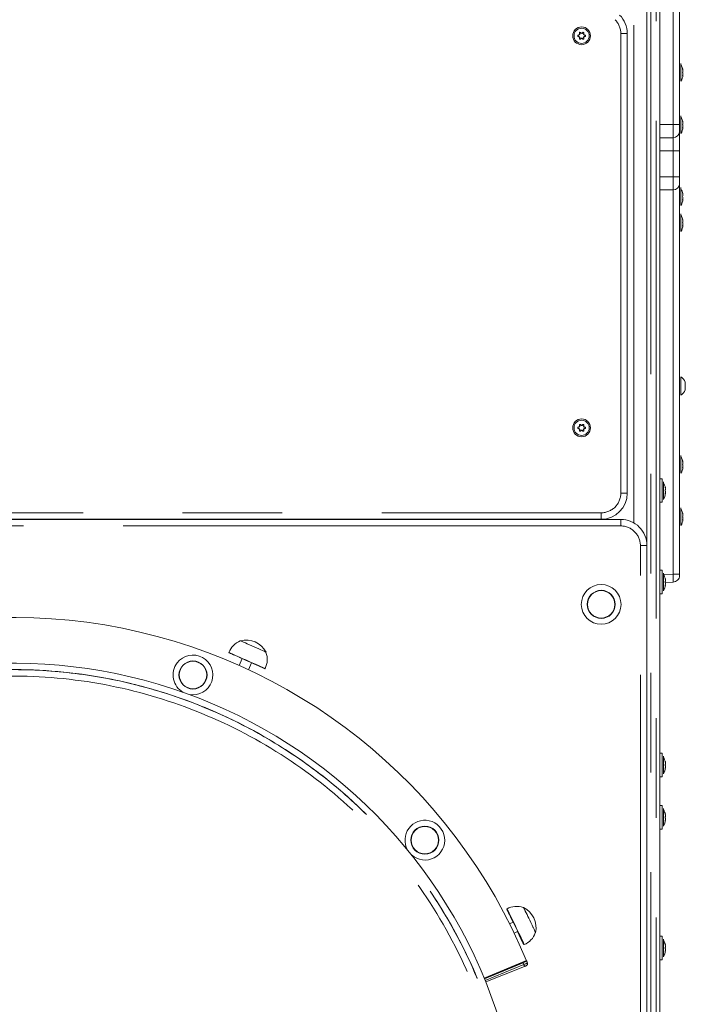
# Model space of a CAD drawing. Units: millimetres. Extents: x 1137 to 11345, y 298 to 17543.
# Drawn here: x 6708 to 7218, y 15516 to 16269 of the extents above; entities that cross this region are included whole.
import ezdxf

# ---------------------------------------------------------------- set-up
doc = ezdxf.new("R2010")
doc.units = ezdxf.units.MM
doc.header["$LTSCALE"] = 60
doc.linetypes.add('PHANTOM', pattern=[12.7, 6.35, -1.27, 1.27, -1.27, 1.27, -1.27])

msp = doc.modelspace()

# ---------------------------------------------------------------- linework, layer by layer
at = {"color": 7, "linetype": 'Continuous', "lineweight": 18}
for p, q in [((7188.56, 15867.08), (7188.56, 16489.16)), ((7198.56, 16379.16), (7198.56, 16189.16)), ((7213.56, 16379.16), (7213.56, 16189.16)), ((7137.51, 16259.6), (7138.2, 16259.02)), ((7138.93, 16259.02), (7139.62, 16259.6)), ((7135.92, 16257.46), (7136.77, 16257.77)), ((7136.77, 16256.54), (7135.92, 16256.85)), ((7136.77, 16257.77), (7136.65, 16257.89)), ((7136.77, 16256.54), (7136.65, 16256.42)), ((7137.13, 16258.41), (7136.97, 16258.45)), ((7137.13, 16255.91), (7136.97, 16255.86)), ((7137.13, 16258.41), (7136.98, 16259.3)), ((7136.98, 16255.02), (7137.13, 16255.91)), ((7138.2, 16255.3), (7137.51, 16254.72)), ((7138.2, 16259.02), (7138.24, 16259.19)), ((7138.2, 16255.3), (7138.24, 16255.13)), ((7138.93, 16259.02), (7138.89, 16259.19)), ((7138.93, 16255.3), (7138.89, 16255.13)), ((7139.62, 16254.72), (7138.93, 16255.3)), ((7140.15, 16259.3), (7139.99, 16258.41)), ((7139.99, 16258.41), (7140.16, 16258.45)), ((7139.99, 16255.91), (7140.16, 16255.86)), ((7139.99, 16255.91), (7140.15, 16255.02)), ((7140.36, 16257.77), (7140.48, 16257.89)), ((7140.36, 16257.77), (7141.21, 16257.46)), ((7141.21, 16256.85), (7140.36, 16256.54)), ((7140.36, 16256.54), (7140.48, 16256.42)), ((7173.56, 16258.87), (7173.56, 15907.16)), ((7214.56, 16235.96), (7214.56, 16235.96)), ((7214.56, 16222.36), (7214.56, 16222.36)), ((7214.56, 16195.96), (7214.56, 16195.96)), ((7198.56, 16182.02), (7198.56, 15288.35)), ((7208.56, 16179.16), (7198.56, 16179.16)), ((7214.56, 16182.36), (7214.56, 16182.36)), ((7213.56, 16169.16), (7213.56, 16149.16)), ((7208.56, 16139.16), (7198.56, 16139.16)), ((7213.56, 16144.16), (7213.56, 15845.16)), ((7214.56, 16140.96), (7214.56, 16140.96)), ((7214.56, 16127.36), (7214.56, 16127.36)), ((7214.56, 16120.96), (7214.56, 16120.96)), ((7214.56, 16107.36), (7214.56, 16107.36)), ((7214.56, 15996.16), (7214.56, 15996.16)), ((7214.56, 15982.16), (7214.56, 15982.16)), ((7137.13, 15958.41), (7136.97, 15958.45)), ((7137.13, 15958.41), (7136.98, 15959.29)), ((7137.51, 15959.6), (7138.2, 15959.02)), ((7138.2, 15959.02), (7138.24, 15959.19)), ((7138.93, 15959.02), (7138.89, 15959.19)), ((7138.93, 15959.02), (7139.62, 15959.6)), ((7140.15, 15959.29), (7139.99, 15958.41)), ((7139.99, 15958.41), (7140.16, 15958.45)), ((7135.92, 15957.46), (7136.77, 15957.77)), ((7136.77, 15956.54), (7135.92, 15956.85)), ((7136.77, 15957.77), (7136.65, 15957.89)), ((7136.77, 15956.54), (7136.65, 15956.42)), ((7137.13, 15955.91), (7136.97, 15955.86)), ((7136.98, 15955.02), (7137.13, 15955.91)), ((7138.2, 15955.3), (7137.51, 15954.72)), ((7138.2, 15955.3), (7138.24, 15955.13)), ((7138.93, 15955.3), (7138.89, 15955.13)), ((7139.62, 15954.72), (7138.93, 15955.3)), ((7139.99, 15955.91), (7140.16, 15955.86)), ((7139.99, 15955.91), (7140.15, 15955.02)), ((7140.36, 15957.77), (7140.48, 15957.89)), ((7140.36, 15957.77), (7141.21, 15957.46)), ((7141.21, 15956.85), (7140.36, 15956.54)), ((7140.36, 15956.54), (7140.48, 15956.42)), ((7214.56, 15935.96), (7214.56, 15935.96)), ((7214.56, 15922.36), (7214.56, 15922.36)), ((7200.16, 15918.16), (7198.56, 15918.16)), ((7201.16, 15915.96), (7201.16, 15915.96)), ((7198.56, 15900.16), (7200.16, 15900.16)), ((7201.16, 15902.36), (7201.16, 15902.36)), ((7214.56, 15895.96), (7214.56, 15895.96)), ((7153.56, 15887.16), (6223.56, 15887.16)), ((6238.56, 15887.08), (7168.56, 15887.08)), ((6728.56, 15887.16), (6728.56, 15887.08)), ((6783.56, 15887.08), (6783.56, 15887.16)), ((6863.56, 15887.16), (6863.56, 15887.08)), ((6918.56, 15887.08), (6918.56, 15887.16)), ((6998.56, 15887.16), (6998.56, 15887.08)), ((7058.56, 15887.08), (7058.56, 15887.16)), ((7088.56, 15887.08), (7088.56, 15887.16)), ((7214.56, 15882.36), (7214.56, 15882.36)), ((7188.56, 15867.08), (7188.56, 15387.08)), ((7200.16, 15848.16), (7198.56, 15848.16)), ((7201.16, 15845.96), (7201.16, 15845.96)), ((7208.56, 15839.16), (7202.59, 15838.72)), ((7198.56, 15830.16), (7200.16, 15830.16)), ((7201.16, 15832.36), (7201.16, 15832.36)), ((6877.39, 15794.29), (6877.3, 15794.07)), ((6868.54, 15785.31), (6868.47, 15785.12)), ((6896.93, 15785.32), (6897.03, 15785.54)), ((6878.67, 15780.58), (6876.35, 15775.37)), ((6883.63, 15772.05), (6885.98, 15777.32)), ((6896.18, 15772.78), (6896.28, 15772.96)), ((7200.16, 15708.16), (7198.56, 15708.16)), ((7201.16, 15705.96), (7201.16, 15705.96)), ((7198.56, 15690.16), (7200.16, 15690.16)), ((7201.16, 15692.36), (7201.16, 15692.36)), ((7200.16, 15668.16), (7198.56, 15668.16)), ((7201.16, 15665.96), (7201.16, 15665.96)), ((7198.56, 15650.16), (7200.16, 15650.16)), ((7201.16, 15652.36), (7201.16, 15652.36)), ((7081.5, 15589.08), (7081.5, 15589.06)), ((7094.05, 15590.19), (7093.84, 15590.08)), ((7086.17, 15578.93), (7083.45, 15577.63)), ((7089.43, 15572.14), (7085.99, 15579.31)), ((7085.99, 15579.31), (7086.17, 15578.93)), ((7086.97, 15570.45), (7089.59, 15571.7)), ((7089.74, 15571.32), (7089.43, 15572.14)), ((7089.59, 15571.7), (7089.74, 15571.32)), ((7103.11, 15570.69), (7103.33, 15570.79)), ((7200.16, 15568.16), (7198.56, 15568.16)), ((7094.57, 15561.73), (7094.59, 15561.71)), ((7201.16, 15565.96), (7201.16, 15565.96)), ((7201.16, 15552.36), (7201.16, 15552.36)), ((7096.54, 15548.93), (7064.19, 15535.58)), ((7064.19, 15535.58), (7093.77, 15547.78)), ((7065.17, 15533.18), (7094.91, 15545.01)), ((7096.35, 15549.39), (7096.34, 15549.42)), ((7096.54, 15548.93), (7096.35, 15549.39)), ((7097.07, 15547.63), (7096.54, 15548.93)), ((7198.56, 15550.16), (7200.16, 15550.16))]:
    msp.add_line(p, q, dxfattribs=at)
at = {"color": 7, "linetype": 'PHANTOM', "lineweight": 18}
for p, q in [((7178.56, 15884.4), (7178.56, 16485.02)), ((7191.56, 16379.16), (7191.56, 15049.16)), ((7195.56, 15049.16), (7195.56, 16379.16)), ((7208.56, 16189.16), (7208.56, 16379.16)), ((7137.51, 16259.6), (7137.6, 16259.71)), ((7139.62, 16259.6), (7139.53, 16259.71)), ((7135.92, 16257.46), (7135.87, 16257.6)), ((7135.92, 16256.85), (7135.87, 16256.72)), ((7136.98, 16259.3), (7136.84, 16259.27)), ((7136.98, 16255.02), (7136.84, 16255.05)), ((7137.51, 16254.72), (7137.6, 16254.61)), ((7139.62, 16254.72), (7139.53, 16254.61)), ((7140.15, 16259.3), (7140.29, 16259.27)), ((7140.15, 16255.02), (7140.29, 16255.05)), ((7141.21, 16257.46), (7141.26, 16257.6)), ((7141.21, 16256.85), (7141.26, 16256.72)), ((7168.56, 15907.16), (7168.56, 16258.87)), ((7168.56, 16258.87), (7173.56, 16258.87)), ((7215.99, 16231.71), (7215.99, 16231.71)), ((7215.99, 16226.61), (7215.99, 16226.61)), ((7208.56, 16189.16), (7198.56, 16189.16)), ((7208.56, 16189.16), (7213.56, 16189.16)), ((7215.99, 16191.71), (7215.99, 16191.71)), ((7215.99, 16186.61), (7215.99, 16186.61)), ((7208.56, 16169.16), (7198.56, 16169.16)), ((7213.56, 16169.16), (7208.56, 16169.16)), ((7208.56, 16149.16), (7208.56, 16169.16)), ((7208.56, 16149.16), (7198.56, 16149.16)), ((7213.56, 16149.16), (7208.56, 16149.16)), ((7208.56, 15845.16), (7208.56, 16139.16)), ((7215.99, 16136.71), (7215.99, 16136.71)), ((7215.99, 16131.61), (7215.99, 16131.61)), ((7215.99, 16116.71), (7215.99, 16116.71)), ((7215.99, 16111.61), (7215.99, 16111.61)), ((7136.98, 15959.29), (7136.84, 15959.27)), ((7137.51, 15959.6), (7137.6, 15959.71)), ((7139.62, 15959.6), (7139.53, 15959.71)), ((7140.15, 15959.29), (7140.29, 15959.27)), ((7135.92, 15957.46), (7135.87, 15957.6)), ((7135.92, 15956.85), (7135.87, 15956.72)), ((7136.98, 15955.02), (7136.84, 15955.05)), ((7137.51, 15954.72), (7137.6, 15954.61)), ((7139.62, 15954.72), (7139.53, 15954.61)), ((7140.15, 15955.02), (7140.29, 15955.05)), ((7141.21, 15957.46), (7141.26, 15957.6)), ((7141.21, 15956.85), (7141.26, 15956.72)), ((7215.99, 15931.71), (7215.99, 15931.71)), ((7215.99, 15926.61), (7215.99, 15926.61)), ((7168.56, 15907.16), (7173.56, 15907.16)), ((7202.59, 15911.71), (7202.59, 15911.71)), ((7202.59, 15906.61), (7202.59, 15906.61)), ((6223.56, 15892.16), (7153.56, 15892.16)), ((7215.99, 15891.71), (7215.99, 15891.71)), ((6718.56, 15887.08), (6718.56, 15887.16)), ((6793.56, 15887.16), (6793.56, 15887.08)), ((6853.56, 15887.08), (6853.56, 15887.16)), ((6928.56, 15887.16), (6928.56, 15887.08)), ((6988.56, 15887.08), (6988.56, 15887.16)), ((7068.56, 15887.16), (7068.56, 15887.08)), ((7078.56, 15887.08), (7078.56, 15887.16)), ((7098.56, 15887.08), (7098.56, 15887.16)), ((7215.99, 15886.61), (7215.99, 15886.61)), ((7168.56, 15882.08), (6238.56, 15882.08)), ((7183.56, 15387.08), (7183.56, 15867.08)), ((7183.56, 15867.08), (7188.56, 15867.08)), ((7208.56, 15845.16), (7201.16, 15844.96)), ((7202.59, 15841.71), (7202.59, 15841.71)), ((7208.56, 15845.16), (7213.56, 15845.16)), ((7202.59, 15836.61), (7202.59, 15836.61)), ((7202.59, 15701.71), (7202.59, 15701.71)), ((7202.59, 15696.61), (7202.59, 15696.61)), ((7202.59, 15661.71), (7202.59, 15661.71)), ((7202.59, 15656.61), (7202.59, 15656.61)), ((7202.59, 15561.71), (7202.59, 15561.71)), ((7202.59, 15556.61), (7202.59, 15556.61)), ((7063.99, 15536.05), (7096.34, 15549.42)), ((7096.35, 15549.39), (7063.99, 15536.05)), ((7094.3, 15546.49), (7064.72, 15534.28)), ((7093.77, 15547.78), (7094.3, 15546.49))]:
    msp.add_line(p, q, dxfattribs=at)
at = {"color": 7, "linetype": 'Continuous', "lineweight": 18, "flags": 128}
for points in [[(7214.56, 16235.96), (7214.56, 16235.91), (7214.56, 16235.55), (7214.56, 16234.84), (7214.56, 16233.82), (7214.56, 16232.56), (7214.56, 16231.11), (7214.56, 16229.55), (7214.56, 16227.98), (7214.56, 16226.46), (7214.56, 16225.1), (7214.56, 16223.95), (7214.56, 16223.08), (7214.56, 16222.54), (7214.56, 16222.36), (7214.56, 16222.36)], [(7215.99, 16231.71), (7215.96, 16231.78), (7215.94, 16231.81), (7215.92, 16231.79), (7215.92, 16231.73), (7215.93, 16231.62), (7215.95, 16231.48), (7215.98, 16231.33), (7215.99, 16231.27)], [(7216.16, 16230.45), (7216.16, 16230.39), (7216.16, 16230.32), (7216.16, 16230.25), (7216.16, 16230.18), (7216.16, 16230.11), (7216.16, 16230.04), (7216.16, 16229.97), (7216.16, 16229.89)], [(7215.99, 16227.05), (7215.96, 16226.89), (7215.93, 16226.74), (7215.92, 16226.62), (7215.92, 16226.54), (7215.93, 16226.5), (7215.95, 16226.52), (7215.98, 16226.58), (7215.99, 16226.61)], [(7216.16, 16228.42), (7216.16, 16228.35), (7216.16, 16228.27), (7216.16, 16228.2), (7216.16, 16228.13), (7216.16, 16228.06), (7216.16, 16227.99), (7216.16, 16227.93), (7216.16, 16227.86)], [(7214.56, 16195.96), (7214.56, 16195.91), (7214.56, 16195.55), (7214.56, 16194.84), (7214.56, 16193.82), (7214.56, 16192.56), (7214.56, 16191.11), (7214.56, 16189.55), (7214.56, 16187.98), (7214.56, 16186.46), (7214.56, 16185.1), (7214.56, 16183.95), (7214.56, 16183.08), (7214.56, 16182.54), (7214.56, 16182.36), (7214.56, 16182.36)], [(7215.99, 16191.71), (7215.96, 16191.78), (7215.94, 16191.81), (7215.92, 16191.79), (7215.92, 16191.73), (7215.93, 16191.62), (7215.95, 16191.48), (7215.98, 16191.33), (7215.99, 16191.27)], [(7198.56, 16189.16), (7198.56, 16187.21), (7198.56, 16185.33), (7198.56, 16183.6), (7198.56, 16182.09), (7198.56, 16182.02)], [(7213.56, 16189.16), (7213.56, 16188.18), (7213.56, 16187.24), (7213.56, 16186.38), (7213.56, 16185.62), (7213.56, 16185), (7213.56, 16184.54), (7213.56, 16184.25), (7213.56, 16184.16)], [(7215.99, 16187.05), (7215.96, 16186.89), (7215.93, 16186.74), (7215.92, 16186.62), (7215.92, 16186.54), (7215.93, 16186.5), (7215.95, 16186.52), (7215.98, 16186.58), (7215.99, 16186.61)], [(7213.56, 16184.16), (7213.56, 16183.97), (7213.56, 16183.42), (7213.56, 16182.52), (7213.56, 16181.29), (7213.56, 16179.76), (7213.56, 16177.97), (7213.56, 16175.97), (7213.56, 16173.79), (7213.56, 16171.5), (7213.56, 16169.16)], [(7213.56, 16149.16), (7213.56, 16148.18), (7213.56, 16147.24), (7213.56, 16146.38), (7213.56, 16145.62), (7213.56, 16145), (7213.56, 16144.54), (7213.56, 16144.25), (7213.56, 16144.16)], [(7214.56, 16140.96), (7214.56, 16140.91), (7214.56, 16140.55), (7214.56, 16139.84), (7214.56, 16138.82), (7214.56, 16137.56), (7214.56, 16136.11), (7214.56, 16134.55), (7214.56, 16132.98), (7214.56, 16131.46), (7214.56, 16130.1), (7214.56, 16128.95), (7214.56, 16128.08), (7214.56, 16127.54), (7214.56, 16127.36), (7214.56, 16127.36)], [(7215.99, 16136.71), (7215.96, 16136.78), (7215.94, 16136.81), (7215.92, 16136.79), (7215.92, 16136.73), (7215.93, 16136.62), (7215.95, 16136.48), (7215.98, 16136.33), (7215.99, 16136.27)], [(7215.99, 16132.05), (7215.96, 16131.89), (7215.93, 16131.74), (7215.92, 16131.62), (7215.92, 16131.54), (7215.93, 16131.5), (7215.95, 16131.52), (7215.98, 16131.58), (7215.99, 16131.61)], [(7214.56, 16120.96), (7214.56, 16120.91), (7214.56, 16120.55), (7214.56, 16119.84), (7214.56, 16118.82), (7214.56, 16117.56), (7214.56, 16116.11), (7214.56, 16114.55), (7214.56, 16112.98), (7214.56, 16111.46), (7214.56, 16110.1), (7214.56, 16108.95), (7214.56, 16108.08), (7214.56, 16107.54), (7214.56, 16107.36), (7214.56, 16107.36)], [(7215.99, 16116.71), (7215.96, 16116.78), (7215.94, 16116.81), (7215.92, 16116.79), (7215.92, 16116.73), (7215.93, 16116.62), (7215.95, 16116.48), (7215.98, 16116.33), (7215.99, 16116.27)], [(7215.99, 16112.05), (7215.96, 16111.89), (7215.93, 16111.74), (7215.92, 16111.62), (7215.92, 16111.54), (7215.93, 16111.5), (7215.95, 16111.52), (7215.98, 16111.58), (7215.99, 16111.61)], [(7216.16, 16116.21), (7216.16, 16116.21), (7216.16, 16116.21), (7216.16, 16116.2), (7216.16, 16116.19)], [(7216.16, 16115.45), (7216.16, 16115.39), (7216.16, 16115.32), (7216.16, 16115.25), (7216.16, 16115.18), (7216.16, 16115.11), (7216.16, 16115.04), (7216.16, 16114.97), (7216.16, 16114.89)], [(7216.16, 16113.42), (7216.16, 16113.35), (7216.16, 16113.27), (7216.16, 16113.2), (7216.16, 16113.13), (7216.16, 16113.06), (7216.16, 16112.99), (7216.16, 16112.93), (7216.16, 16112.87)], [(7216.16, 16112.13), (7216.16, 16112.12), (7216.16, 16112.11), (7216.16, 16112.11), (7216.16, 16112.1)], [(7214.56, 15996.16), (7214.56, 15995.98), (7214.56, 15995.46), (7214.56, 15994.63), (7214.56, 15993.52), (7214.56, 15992.2), (7214.56, 15990.72), (7214.56, 15989.16), (7214.56, 15987.6), (7214.56, 15986.12), (7214.56, 15984.79), (7214.56, 15983.69), (7214.56, 15982.85), (7214.56, 15982.33), (7214.56, 15982.16)], [(7217.96, 15992.16), (7217.96, 15992.11), (7217.96, 15991.76), (7217.96, 15991.09), (7217.96, 15990.18), (7217.96, 15989.16), (7217.96, 15988.13), (7217.96, 15987.23), (7217.96, 15986.56), (7217.96, 15986.2), (7217.96, 15986.16)], [(7214.56, 15935.96), (7214.56, 15935.91), (7214.56, 15935.55), (7214.56, 15934.84), (7214.56, 15933.82), (7214.56, 15932.56), (7214.56, 15931.11), (7214.56, 15929.55), (7214.56, 15927.98), (7214.56, 15926.46), (7214.56, 15925.1), (7214.56, 15923.95), (7214.56, 15923.08), (7214.56, 15922.54), (7214.56, 15922.36), (7214.56, 15922.36)], [(7215.99, 15931.71), (7215.96, 15931.78), (7215.94, 15931.81), (7215.92, 15931.79), (7215.92, 15931.73), (7215.93, 15931.62), (7215.95, 15931.48), (7215.98, 15931.33), (7215.99, 15931.27)], [(7215.99, 15927.05), (7215.96, 15926.89), (7215.93, 15926.74), (7215.92, 15926.62), (7215.92, 15926.54), (7215.93, 15926.5), (7215.95, 15926.52), (7215.98, 15926.58), (7215.99, 15926.61)], [(7200.16, 15900.16), (7200.16, 15900.18), (7200.16, 15900.47), (7200.16, 15901.13), (7200.16, 15902.11), (7200.16, 15903.38), (7200.16, 15904.89), (7200.16, 15906.57), (7200.16, 15908.36), (7200.16, 15910.18), (7200.16, 15911.96), (7200.16, 15913.62), (7200.16, 15915.1), (7200.16, 15916.34), (7200.16, 15917.29), (7200.16, 15917.9), (7200.16, 15918.15), (7200.16, 15918.16)], [(7201.16, 15915.96), (7201.16, 15915.91), (7201.16, 15915.55), (7201.16, 15914.84), (7201.16, 15913.82), (7201.16, 15912.56), (7201.16, 15911.11), (7201.16, 15909.55), (7201.16, 15907.98), (7201.16, 15906.46), (7201.16, 15905.1), (7201.16, 15903.95), (7201.16, 15903.08), (7201.16, 15902.54), (7201.16, 15902.36), (7201.16, 15902.36)], [(7202.59, 15911.71), (7202.56, 15911.78), (7202.54, 15911.81), (7202.52, 15911.79), (7202.52, 15911.73), (7202.53, 15911.62), (7202.55, 15911.48), (7202.58, 15911.33), (7202.59, 15911.27)], [(7202.59, 15907.05), (7202.56, 15906.89), (7202.53, 15906.74), (7202.52, 15906.62), (7202.52, 15906.54), (7202.53, 15906.5), (7202.55, 15906.52), (7202.58, 15906.58), (7202.59, 15906.61)], [(7202.76, 15910.45), (7202.76, 15910.39), (7202.76, 15910.32), (7202.76, 15910.25), (7202.76, 15910.18), (7202.76, 15910.11), (7202.76, 15910.04), (7202.76, 15909.97), (7202.76, 15909.89)], [(7202.76, 15908.42), (7202.76, 15908.35), (7202.76, 15908.27), (7202.76, 15908.2), (7202.76, 15908.13), (7202.76, 15908.06), (7202.76, 15907.99), (7202.76, 15907.93), (7202.76, 15907.87)], [(7214.56, 15895.96), (7214.56, 15895.91), (7214.56, 15895.55), (7214.56, 15894.84), (7214.56, 15893.82), (7214.56, 15892.56), (7214.56, 15891.11), (7214.56, 15889.55), (7214.56, 15887.98), (7214.56, 15886.46), (7214.56, 15885.1), (7214.56, 15883.95), (7214.56, 15883.08), (7214.56, 15882.54), (7214.56, 15882.36), (7214.56, 15882.36)], [(7215.99, 15891.71), (7215.96, 15891.78), (7215.94, 15891.81), (7215.92, 15891.79), (7215.92, 15891.73), (7215.93, 15891.62), (7215.95, 15891.48), (7215.98, 15891.33), (7215.99, 15891.27)], [(7216.16, 15891.21), (7216.16, 15891.21), (7216.16, 15891.21), (7216.16, 15891.2), (7216.16, 15891.19)], [(7216.16, 15890.45), (7216.16, 15890.39), (7216.16, 15890.32), (7216.16, 15890.25), (7216.16, 15890.18), (7216.16, 15890.11), (7216.16, 15890.04), (7216.16, 15889.97), (7216.16, 15889.89)], [(7215.99, 15887.05), (7215.96, 15886.89), (7215.93, 15886.74), (7215.92, 15886.62), (7215.92, 15886.54), (7215.93, 15886.5), (7215.95, 15886.52), (7215.98, 15886.58), (7215.99, 15886.61)], [(7216.16, 15888.42), (7216.16, 15888.35), (7216.16, 15888.27), (7216.16, 15888.2), (7216.16, 15888.13), (7216.16, 15888.06), (7216.16, 15887.99), (7216.16, 15887.93), (7216.16, 15887.86)], [(7216.16, 15887.13), (7216.16, 15887.12), (7216.16, 15887.11), (7216.16, 15887.11), (7216.16, 15887.1)], [(7200.16, 15830.16), (7200.16, 15830.18), (7200.16, 15830.47), (7200.16, 15831.13), (7200.16, 15832.11), (7200.16, 15833.38), (7200.16, 15834.89), (7200.16, 15836.57), (7200.16, 15838.36), (7200.16, 15840.18), (7200.16, 15841.96), (7200.16, 15843.62), (7200.16, 15845.1), (7200.16, 15846.34), (7200.16, 15847.29), (7200.16, 15847.9), (7200.16, 15848.15), (7200.16, 15848.16)], [(7201.16, 15845.96), (7201.16, 15845.91), (7201.16, 15845.55), (7201.16, 15844.84), (7201.16, 15843.82), (7201.16, 15842.56), (7201.16, 15841.11), (7201.16, 15839.55), (7201.16, 15837.98), (7201.16, 15836.46), (7201.16, 15835.1), (7201.16, 15833.95), (7201.16, 15833.08), (7201.16, 15832.54), (7201.16, 15832.36), (7201.16, 15832.36)], [(7202.59, 15841.71), (7202.56, 15841.78), (7202.54, 15841.81), (7202.52, 15841.79), (7202.52, 15841.73), (7202.53, 15841.62), (7202.55, 15841.48), (7202.58, 15841.33), (7202.59, 15841.27)], [(7213.56, 15845.16), (7213.56, 15844.96), (7213.56, 15844.78), (7213.56, 15844.6), (7213.56, 15844.45), (7213.56, 15844.33), (7213.56, 15844.23), (7213.56, 15844.18), (7213.56, 15844.16)], [(7202.59, 15837.05), (7202.56, 15836.89), (7202.53, 15836.74), (7202.52, 15836.62), (7202.52, 15836.54), (7202.53, 15836.5), (7202.55, 15836.52), (7202.58, 15836.58), (7202.59, 15836.61)], [(6882.66, 15791.94), (6881.14, 15792.62), (6879.82, 15793.2), (6878.76, 15793.68), (6877.98, 15794.02), (6877.52, 15794.23), (6877.39, 15794.29)], [(6896.18, 15772.78), (6896.1, 15772.82), (6895.71, 15772.99), (6895, 15773.31), (6893.99, 15773.75), (6892.72, 15774.32), (6891.19, 15775), (6889.46, 15775.77), (6887.57, 15776.62), (6885.55, 15777.52), (6883.45, 15778.45), (6881.33, 15779.39), (6879.23, 15780.33), (6877.21, 15781.23), (6875.3, 15782.08), (6873.56, 15782.85), (6872.02, 15783.54), (6870.73, 15784.11), (6869.71, 15784.57), (6868.98, 15784.89), (6868.57, 15785.08), (6868.47, 15785.12)], [(6896.28, 15772.96), (6896.2, 15772.99), (6895.8, 15773.17), (6895.09, 15773.48), (6894.09, 15773.93), (6892.81, 15774.5), (6891.28, 15775.18), (6889.55, 15775.95), (6887.65, 15776.8), (6885.63, 15777.7), (6883.54, 15778.63), (6881.41, 15779.58), (6879.31, 15780.51), (6877.28, 15781.42), (6875.38, 15782.26), (6873.63, 15783.04), (6872.1, 15783.73), (6870.8, 15784.3), (6869.78, 15784.76), (6869.05, 15785.08), (6868.64, 15785.27), (6868.54, 15785.31)], [(6897.03, 15785.54), (6897.03, 15785.54), (6896.82, 15785.63), (6896.29, 15785.87), (6895.45, 15786.24), (6894.33, 15786.74), (6892.97, 15787.35), (6891.41, 15788.04), (6889.71, 15788.8), (6887.92, 15789.6), (6886.11, 15790.4), (6884.33, 15791.19), (6882.66, 15791.94)], [(7200.16, 15690.16), (7200.16, 15690.18), (7200.16, 15690.47), (7200.16, 15691.13), (7200.16, 15692.11), (7200.16, 15693.38), (7200.16, 15694.89), (7200.16, 15696.57), (7200.16, 15698.36), (7200.16, 15700.18), (7200.16, 15701.96), (7200.16, 15703.62), (7200.16, 15705.1), (7200.16, 15706.34), (7200.16, 15707.29), (7200.16, 15707.9), (7200.16, 15708.15), (7200.16, 15708.16)], [(7201.16, 15705.96), (7201.16, 15705.91), (7201.16, 15705.55), (7201.16, 15704.84), (7201.16, 15703.82), (7201.16, 15702.56), (7201.16, 15701.11), (7201.16, 15699.55), (7201.16, 15697.98), (7201.16, 15696.46), (7201.16, 15695.1), (7201.16, 15693.95), (7201.16, 15693.08), (7201.16, 15692.54), (7201.16, 15692.36), (7201.16, 15692.36)], [(7202.59, 15701.71), (7202.56, 15701.78), (7202.54, 15701.81), (7202.52, 15701.79), (7202.52, 15701.73), (7202.53, 15701.62), (7202.55, 15701.48), (7202.58, 15701.33), (7202.59, 15701.27)], [(7202.59, 15697.05), (7202.56, 15696.89), (7202.53, 15696.74), (7202.52, 15696.62), (7202.52, 15696.54), (7202.53, 15696.5), (7202.55, 15696.52), (7202.58, 15696.58), (7202.59, 15696.61)], [(7200.16, 15650.16), (7200.16, 15650.18), (7200.16, 15650.47), (7200.16, 15651.13), (7200.16, 15652.11), (7200.16, 15653.38), (7200.16, 15654.89), (7200.16, 15656.57), (7200.16, 15658.36), (7200.16, 15660.18), (7200.16, 15661.96), (7200.16, 15663.62), (7200.16, 15665.1), (7200.16, 15666.34), (7200.16, 15667.29), (7200.16, 15667.9), (7200.16, 15668.15), (7200.16, 15668.16)], [(7201.16, 15665.96), (7201.16, 15665.91), (7201.16, 15665.55), (7201.16, 15664.84), (7201.16, 15663.82), (7201.16, 15662.56), (7201.16, 15661.11), (7201.16, 15659.55), (7201.16, 15657.98), (7201.16, 15656.46), (7201.16, 15655.1), (7201.16, 15653.95), (7201.16, 15653.08), (7201.16, 15652.54), (7201.16, 15652.36), (7201.16, 15652.36)], [(7202.59, 15661.71), (7202.56, 15661.78), (7202.54, 15661.81), (7202.52, 15661.79), (7202.52, 15661.73), (7202.53, 15661.62), (7202.55, 15661.48), (7202.58, 15661.33), (7202.59, 15661.27)], [(7202.59, 15657.05), (7202.56, 15656.89), (7202.53, 15656.74), (7202.52, 15656.62), (7202.52, 15656.54), (7202.53, 15656.5), (7202.55, 15656.52), (7202.58, 15656.58), (7202.59, 15656.61)], [(7202.76, 15661.21), (7202.76, 15661.21), (7202.76, 15661.21), (7202.76, 15661.2), (7202.76, 15661.19)], [(7202.76, 15660.45), (7202.76, 15660.39), (7202.76, 15660.32), (7202.76, 15660.25), (7202.76, 15660.18), (7202.76, 15660.11), (7202.76, 15660.04), (7202.76, 15659.97), (7202.76, 15659.89)], [(7202.76, 15658.42), (7202.76, 15658.35), (7202.76, 15658.27), (7202.76, 15658.2), (7202.76, 15658.13), (7202.76, 15658.06), (7202.76, 15657.99), (7202.76, 15657.93), (7202.76, 15657.87)], [(7202.76, 15657.13), (7202.76, 15657.12), (7202.76, 15657.11), (7202.76, 15657.11), (7202.76, 15657.1)], [(7092.24, 15566.87), (7091.42, 15568.61), (7090.53, 15570.5), (7089.57, 15572.51), (7088.58, 15574.59), (7087.58, 15576.69), (7086.59, 15578.75), (7085.63, 15580.74), (7084.73, 15582.61), (7083.9, 15584.3), (7083.18, 15585.78), (7082.56, 15587.03), (7082.08, 15588), (7081.74, 15588.67), (7081.54, 15589.03), (7081.5, 15589.08)], [(7092.24, 15566.88), (7091.42, 15568.61), (7090.53, 15570.51), (7089.57, 15572.52), (7088.58, 15574.59), (7087.58, 15576.69), (7086.59, 15578.75), (7085.63, 15580.74), (7084.73, 15582.6), (7083.91, 15584.29), (7083.18, 15585.77), (7082.57, 15587.01), (7082.09, 15587.98), (7081.74, 15588.66), (7081.55, 15589.02), (7081.5, 15589.08)], [(7092.06, 15566.79), (7091.24, 15568.53), (7090.34, 15570.42), (7089.39, 15572.43), (7088.4, 15574.51), (7087.4, 15576.6), (7086.41, 15578.67), (7085.45, 15580.65), (7084.55, 15582.51), (7083.73, 15584.2), (7083, 15585.69), (7082.39, 15586.93), (7081.91, 15587.9), (7081.56, 15588.57), (7081.37, 15588.93), (7081.32, 15588.98), (7081.43, 15588.7), (7081.69, 15588.11), (7082.1, 15587.22), (7082.64, 15586.05), (7083.3, 15584.63), (7084.07, 15582.99), (7084.93, 15581.17), (7085.86, 15579.21), (7086.17, 15578.93)], [(7089.59, 15571.7), (7089.81, 15570.95), (7090.74, 15569.02), (7091.6, 15567.24), (7092.38, 15565.65), (7093.05, 15564.28), (7093.6, 15563.18), (7094.01, 15562.35), (7094.29, 15561.83), (7094.41, 15561.63), (7094.37, 15561.75), (7094.19, 15562.18), (7093.85, 15562.92), (7093.38, 15563.96), (7092.78, 15565.26), (7092.06, 15566.79)], [(7094.59, 15561.71), (7094.59, 15561.7), (7094.56, 15561.82), (7094.37, 15562.26), (7094.04, 15563), (7093.56, 15564.03), (7092.96, 15565.33), (7092.24, 15566.87)], [(7200.16, 15550.16), (7200.16, 15550.18), (7200.16, 15550.47), (7200.16, 15551.13), (7200.16, 15552.11), (7200.16, 15553.38), (7200.16, 15554.89), (7200.16, 15556.57), (7200.16, 15558.36), (7200.16, 15560.18), (7200.16, 15561.96), (7200.16, 15563.62), (7200.16, 15565.1), (7200.16, 15566.34), (7200.16, 15567.29), (7200.16, 15567.9), (7200.16, 15568.15), (7200.16, 15568.16)], [(7201.16, 15565.96), (7201.16, 15565.91), (7201.16, 15565.55), (7201.16, 15564.84), (7201.16, 15563.82), (7201.16, 15562.56), (7201.16, 15561.11), (7201.16, 15559.55), (7201.16, 15557.98), (7201.16, 15556.46), (7201.16, 15555.1), (7201.16, 15553.95), (7201.16, 15553.08), (7201.16, 15552.54), (7201.16, 15552.36), (7201.16, 15552.36)], [(7202.59, 15561.71), (7202.56, 15561.78), (7202.54, 15561.81), (7202.52, 15561.79), (7202.52, 15561.73), (7202.53, 15561.62), (7202.55, 15561.48), (7202.58, 15561.33), (7202.59, 15561.27)], [(7202.76, 15560.45), (7202.76, 15560.39), (7202.76, 15560.32), (7202.76, 15560.25), (7202.76, 15560.19), (7202.76, 15560.11), (7202.76, 15560.04), (7202.76, 15559.97), (7202.76, 15559.89)], [(7202.59, 15557.05), (7202.56, 15556.89), (7202.53, 15556.74), (7202.52, 15556.62), (7202.52, 15556.54), (7202.53, 15556.5), (7202.55, 15556.52), (7202.58, 15556.58), (7202.59, 15556.61)], [(7202.76, 15558.42), (7202.76, 15558.35), (7202.76, 15558.27), (7202.76, 15558.2), (7202.76, 15558.13), (7202.76, 15558.06), (7202.76, 15557.99), (7202.76, 15557.93), (7202.76, 15557.86)], [(7094.91, 15545.01), (7095.39, 15545.21), (7095.62, 15545.3), (7095.83, 15545.39), (7095.99, 15545.46), (7096.11, 15545.51), (7096.21, 15545.54)]]:
    msp.add_lwpolyline(points, dxfattribs=at)
at = {"color": 7, "linetype": 'PHANTOM', "lineweight": 18, "flags": 128}
for points in [[(7208.56, 16179.16), (7208.56, 16179.35), (7208.56, 16179.92), (7208.56, 16180.84), (7208.56, 16182.09), (7208.56, 16183.6), (7208.56, 16185.33), (7208.56, 16187.21), (7208.56, 16189.16)], [(7208.56, 16169.16), (7208.56, 16171.11), (7208.56, 16172.98), (7208.56, 16174.71), (7208.56, 16176.23), (7208.56, 16177.47), (7208.56, 16178.4), (7208.56, 16178.97), (7208.56, 16179.16)], [(7208.56, 16139.16), (7208.56, 16139.35), (7208.56, 16139.92), (7208.56, 16140.84), (7208.56, 16142.09), (7208.56, 16143.6), (7208.56, 16145.33), (7208.56, 16147.21), (7208.56, 16149.16)], [(7153.56, 15887.16), (7153.56, 15887.25), (7153.56, 15887.54), (7153.56, 15888), (7153.56, 15888.62), (7153.56, 15889.38), (7153.56, 15890.24), (7153.56, 15891.18), (7153.56, 15892.16)], [(7168.56, 15882.08), (7168.56, 15883.06), (7168.56, 15883.99), (7168.56, 15884.86), (7168.56, 15885.62), (7168.56, 15886.24), (7168.56, 15886.7), (7168.56, 15886.99), (7168.56, 15887.08)], [(7208.56, 15839.16), (7208.56, 15839.27), (7208.56, 15839.61), (7208.56, 15840.17), (7208.56, 15840.92), (7208.56, 15841.82), (7208.56, 15842.86), (7208.56, 15843.99), (7208.56, 15845.16)], [(7097.07, 15547.63), (7097.02, 15547.61), (7096.86, 15547.55), (7096.61, 15547.44), (7096.26, 15547.3), (7095.84, 15547.12), (7095.36, 15546.93), (7094.84, 15546.71), (7094.3, 15546.49)], [(7094.3, 15546.49), (7094.42, 15546.2), (7094.53, 15545.92), (7094.64, 15545.67), (7094.73, 15545.44), (7094.81, 15545.26), (7094.86, 15545.12), (7094.9, 15545.04), (7094.91, 15545.01)]]:
    msp.add_lwpolyline(points, dxfattribs=at)
at = {"color": 7, "linetype": 'Continuous', "lineweight": 18}
for centre, radius in [((7138.56, 16257.16), 6.8), ((7138.56, 16257.16), 5.8), ((7138.56, 15957.16), 6.8), ((7138.56, 15957.16), 5.8), ((7153.56, 15822.08), 15.21), ((7153.56, 15822.08), 10.75), ((7153.56, 15822.08), 10.5), ((6841.06, 15768.03), 10.75), ((6841.06, 15768.03), 10.5), ((7018.56, 15641.64), 10.75), ((7018.56, 15641.64), 10.5)]:
    msp.add_circle(centre, radius, dxfattribs=at)
at = {"color": 7, "linetype": 'PHANTOM', "lineweight": 18}
for centre, radius, start, end in [((7153.56, 16258.87), 15, 359.99933, 44.99928), ((7153.56, 15907.16), 15, 270.00054, 0.00085), ((7168.56, 15867.08), 15, 359.99944, 89.99973), ((6703.6, 15387.1), 385, 291.99273, 112.0073), ((6703.55, 15387.08), 385, 292.00067, 111.99936), ((6703.55, 15387.08), 380, 292.00079, 111.99919)]:
    msp.add_arc(centre, radius, start, end, dxfattribs=at)
at = {"color": 7, "linetype": 'Continuous', "lineweight": 18}
for centre, radius, start, end in [((7153.56, 16258.87), 20, 359.9994, 44.99932), ((7137.3, 16259.34), 0.471, 51.10426, 188.88321), ((7137.3, 16259.35), 0.325, 49.93037, 190.10864), ((7077.42, 16184.96), 95.96, 50.66718, 51.16255), ((7194.74, 16191.08), 88.08, 128.81528, 129.35499), ((7139.83, 16259.34), 0.471, 351.07548, 128.92607), ((7139.83, 16259.35), 0.325, 349.99051, 130.01169), ((7136.04, 16257.16), 0.471, 111.13424, 248.86576), ((7136.03, 16257.16), 0.325, 109.90929, 250.11068), ((7184.88, 16130.46), 136.26, 110.73258, 111.08151), ((7184.88, 16383.86), 136.26, 248.91849, 249.26742), ((7138.56, 16257.16), 2.05, 140.97388, 158.99236), ((7138.56, 16257.16), 2.05, 200.99097, 219.01379), ((7138.56, 16257.16), 1.9, 138.85477, 161.14093), ((7138.56, 16257.16), 1.9, 198.853, 221.13518), ((7137.3, 16254.97), 0.472, 171.18783, 308.8247), ((7259.3, 16278.48), 123.96, 188.91603, 189.29952), ((7248.97, 16237.49), 113.5, 170.68281, 171.10164), ((7137.3, 16254.96), 0.325, 169.97682, 310.01802), ((7017.5, 16403.12), 191, 308.96069, 309.20958), ((7138.56, 16257.16), 1.9, 78.86676, 101.14684), ((7138.56, 16257.16), 1.9, 258.86497, 281.14028), ((7138.56, 16257.16), 2.05, 80.97159, 98.99495), ((7138.56, 16257.16), 2.05, 261.01148, 279.03048), ((7243.02, 16382.68), 164.67, 230.77052, 231.05921), ((7139.82, 16254.97), 0.472, 231.20468, 8.79377), ((7139.83, 16254.96), 0.325, 229.97481, 10.07004), ((7138.56, 16257.16), 1.9, 18.86507, 41.1482), ((7138.56, 16257.16), 1.9, 318.85234, 341.13729), ((7004.5, 16280.56), 137.45, 350.7423, 351.08814), ((7138.56, 16257.16), 2.05, 21.00483, 39.02853), ((7138.56, 16257.16), 2.05, 321.01476, 339.03903), ((7016.8, 16235.72), 125, 8.89464, 9.27492), ((7086.55, 16115.59), 152.18, 68.93262, 69.24498), ((7086.55, 16398.72), 152.18, 290.75502, 291.06738), ((7141.1, 16257.16), 0.325, 289.906, 70.07974), ((7141.09, 16257.16), 0.471, 291.15632, 68.84368), ((7206.12, 16229.16), 10.24, 11.56632, 34.48292), ((7217.08, 16229.16), 1.17, 157.97673, 202.02327), ((7211.91, 16230.16), 4.36, 13.59572, 20.78836), ((7206.21, 16228.91), 10.06, 8.80845, 13.56534), ((7214.39, 16230.67), 1.93, 326.30052, 336.33111), ((7216.07, 16231.2), 0.0843, 351.22297, 8.55541), ((7205.94, 16227.89), 10.24, 327.31443, 355.59802), ((7214.34, 16227.62), 1.98, 23.79257, 33.5758), ((7206.21, 16229.41), 10.06, 346.43466, 351.19155), ((7211.88, 16228.17), 4.4, 339.24117, 346.37474), ((7216.07, 16227.12), 0.0843, 351.50697, 8.71623), ((7206.12, 16189.16), 10.24, 11.56632, 34.48292), ((7205.94, 16187.89), 10.24, 327.3144, 355.59778), ((7217.08, 16189.16), 1.17, 158.01462, 201.98538), ((7211.9, 16190.16), 4.37, 13.63726, 20.81423), ((7206.44, 16188.96), 9.83, 8.73058, 13.59781), ((7214.39, 16190.67), 1.92, 326.28559, 336.34604), ((7214.35, 16187.63), 1.97, 23.78034, 33.58803), ((7206.44, 16189.36), 9.83, 346.40219, 351.26942), ((7211.9, 16188.16), 4.37, 339.18577, 346.36274), ((7235.49, 16190.18), 19.34, 179.20955, 180.85982), ((7235.42, 16188.13), 19.27, 179.13656, 180.79412), ((7216.44, 16191.2), 0.289, 177.75292, 182.78627), ((7216.44, 16187.12), 0.289, 177.22285, 182.23576), ((7208.56, 16184.16), 5, 270, 0), ((7208.56, 16144.16), 5, 270, 0), ((7206.12, 16134.16), 10.24, 11.56632, 34.48292), ((7205.94, 16132.89), 10.24, 327.31424, 355.59668), ((7217.08, 16134.16), 1.17, 157.99338, 202.00662), ((7211.89, 16135.15), 4.39, 13.61823, 20.76586), ((7206.1, 16133.89), 10.18, 8.84757, 13.54891), ((7214.38, 16135.67), 1.94, 326.3449, 336.33695), ((7214.42, 16132.67), 1.89, 23.53205, 33.78609), ((7206.1, 16134.43), 10.18, 346.45109, 351.15243), ((7211.95, 16133.14), 4.33, 339.18217, 346.43374), ((7216.08, 16136.2), 0.073, 349.94608, 9.83045), ((7481.63, 16135.09), 265.48, 179.92252, 180.04282), ((7480.86, 16133.22), 264.7, 179.95707, 180.07762), ((7216.08, 16132.12), 0.073, 350.07274, 10.14862), ((7206.12, 16114.16), 10.24, 11.56632, 34.48292), ((7211.92, 16115.16), 4.35, 13.60413, 20.81366), ((7205.94, 16112.89), 10.24, 327.31621, 355.59824), ((7217.08, 16114.16), 1.18, 158.06282, 201.93718), ((7206.21, 16113.91), 10.06, 8.80845, 13.56534), ((7214.38, 16115.67), 1.94, 326.33502, 336.29661), ((7214.42, 16112.66), 1.9, 23.57511, 33.79326), ((7206.25, 16114.4), 10.03, 346.42619, 351.20002), ((7211.98, 16113.13), 4.29, 339.13341, 346.4488), ((7210.38, 15989.16), 8.15, 21.5865, 59.14257), ((7210.38, 15989.16), 8.15, 300.85717, 338.41387), ((7138.56, 15957.16), 2.05, 140.98312, 159.0086), ((7138.56, 15957.16), 1.9, 138.84986, 161.13093), ((7137.3, 15959.34), 0.471, 51.12731, 188.86016), ((7254.24, 15977.67), 118.84, 188.90777, 189.30778), ((7137.3, 15959.35), 0.325, 49.93957, 190.06848), ((7061.63, 15865.52), 121.01, 50.71844, 51.11129), ((7138.56, 15957.16), 1.9, 78.85186, 101.13193), ((7138.56, 15957.16), 2.05, 80.99706, 99.02043), ((7205.76, 15877.51), 105.57, 128.85998, 129.31029), ((7139.82, 15959.34), 0.471, 351.14415, 128.8574), ((7139.83, 15959.35), 0.325, 349.95041, 130.02081), ((7138.56, 15957.16), 1.9, 18.88007, 41.15557), ((7009.53, 15979.76), 132.35, 350.73565, 351.09479), ((7138.56, 15957.16), 2.05, 20.994, 39.02237), ((7136.04, 15957.16), 0.471, 111.16486, 248.83514), ((7136.03, 15957.16), 0.325, 109.95862, 250.06135), ((7172.12, 15863.86), 100.5, 110.67051, 111.14358), ((7199.48, 16122.08), 177.18, 248.95878, 249.22713), ((7138.56, 15957.16), 2.05, 201.00179, 219.01995), ((7138.56, 15957.16), 1.9, 198.86299, 221.14009), ((7137.3, 15954.97), 0.472, 171.16125, 308.85128), ((7254.24, 15936.64), 118.84, 170.69222, 171.09223), ((7137.3, 15954.96), 0.325, 169.91664, 310.03174), ((7077.42, 16029.35), 95.96, 308.83745, 309.33282), ((7138.56, 15957.16), 1.9, 258.87988, 281.15519), ((7138.56, 15957.16), 2.05, 260.986, 279.005), ((7194.74, 16023.23), 88.08, 230.64501, 231.18472), ((7139.82, 15954.97), 0.471, 231.1529, 8.84556), ((7139.83, 15954.96), 0.325, 229.9885, 10.00987), ((7138.56, 15957.16), 1.9, 318.84497, 341.12229), ((7138.56, 15957.16), 2.05, 321.00553, 339.0228), ((7009.53, 15934.56), 132.35, 8.90521, 9.26435), ((7100.16, 15851.2), 114.06, 68.88042, 69.29719), ((7065.05, 16155.01), 212.43, 290.79932, 291.02308), ((7141.1, 15957.16), 0.325, 289.9799, 70.00583), ((7141.09, 15957.16), 0.471, 291.17952, 68.82048), ((7206.12, 15929.16), 10.24, 11.56632, 34.48292), ((7217.08, 15929.16), 1.17, 157.97514, 202.02486), ((7211.89, 15930.15), 4.39, 13.61823, 20.76586), ((7206.05, 15928.88), 10.22, 8.85777, 13.53872), ((7214.41, 15930.66), 1.91, 326.26497, 336.41688), ((7214.41, 15927.66), 1.91, 23.58312, 33.73503), ((7216.08, 15931.2), 0.0774, 350.54863, 9.22722), ((7481.63, 15930.09), 265.48, 179.92252, 180.04282), ((7480.86, 15928.22), 264.7, 179.95707, 180.07762), ((7205.94, 15927.89), 10.24, 327.31461, 355.59923), ((7206.13, 15929.42), 10.14, 346.44264, 351.16087), ((7211.95, 15928.14), 4.33, 339.18217, 346.43374), ((7216.07, 15927.12), 0.0819, 351.14647, 9.07422), ((7192.72, 15909.16), 10.24, 11.56632, 34.48292), ((7153.56, 15907.16), 20, 269.99992, 359.9996), ((7192.54, 15907.89), 10.24, 327.31458, 355.59911), ((7203.68, 15909.16), 1.17, 157.96213, 202.03787), ((7198.46, 15910.15), 4.42, 13.62143, 20.73318), ((7192.77, 15908.9), 10.1, 8.81846, 13.55533), ((7200.97, 15910.68), 1.95, 326.35044, 336.28119), ((7200.97, 15907.64), 1.95, 23.71881, 33.64956), ((7192.85, 15909.4), 10.03, 346.42619, 351.20002), ((7198.51, 15908.16), 4.36, 339.21164, 346.40428), ((7202.68, 15911.2), 0.074, 349.92661, 9.85133), ((7202.68, 15907.12), 0.074, 350.16687, 10.05559), ((7206.12, 15889.16), 10.24, 11.56632, 34.48292), ((7211.98, 15890.18), 4.29, 13.5512, 20.86659), ((7206.17, 15888.9), 10.1, 8.81846, 13.55533), ((7168.56, 15867.08), 20, 359.99958, 90.00018), ((7205.94, 15887.89), 10.24, 327.31656, 355.60067), ((7217.08, 15889.16), 1.18, 158.06188, 201.93812), ((7214.4, 15890.66), 1.91, 326.25853, 336.3731), ((7214.4, 15887.65), 1.91, 23.6269, 33.74147), ((7206.17, 15889.41), 10.1, 346.44467, 351.18154), ((7211.98, 15888.14), 4.29, 339.13341, 346.4488), ((7192.72, 15839.16), 10.24, 11.56632, 34.48292), ((7203.68, 15839.16), 1.17, 158.01923, 201.98077), ((7198.54, 15840.17), 4.34, 13.60757, 20.84391), ((7193.04, 15838.96), 9.83, 8.73058, 13.59781), ((7200.95, 15840.69), 1.97, 326.41197, 336.21966), ((7200.99, 15837.65), 1.93, 23.71712, 33.72905), ((7193.04, 15839.36), 9.83, 346.40219, 351.26942), ((7222.02, 15840.18), 19.27, 179.20588, 180.86344), ((7222.76, 15838.13), 20, 179.16696, 180.76373), ((7203.04, 15841.2), 0.289, 177.76243, 182.77686), ((7208.56, 15844.16), 5, 270.00106, 0.00223), ((7192.54, 15837.89), 10.24, 327.31431, 355.59716), ((7198.54, 15838.15), 4.34, 339.15609, 346.39243), ((7203.04, 15837.12), 0.289, 177.21537, 182.2472), ((6703.56, 15387.08), 425, 22.45524, 138.60473), ((6882.74, 15779.86), 15.21, 110.95022, 159.00992), ((6881.59, 15777.3), 17.5, 28.09339, 103.89432), ((6882.73, 15779.86), 15.21, 332.97889, 21.0384), ((6841.06, 15768.03), 15.21, 259.418, 142.70109), ((6703.56, 15387.08), 390, 22, 125.00282), ((6841.06, 15768.03), 15.21, 142.70109, 240.88817), ((7192.72, 15699.16), 10.24, 11.56632, 34.48292), ((7192.54, 15697.89), 10.24, 327.31462, 355.59935), ((7203.68, 15699.16), 1.17, 157.97514, 202.02486), ((7198.49, 15700.15), 4.39, 13.61823, 20.76586), ((7192.65, 15698.88), 10.22, 8.85777, 13.53872), ((7201.01, 15700.66), 1.91, 326.26497, 336.41688), ((7201.01, 15697.66), 1.91, 23.58312, 33.73503), ((7192.73, 15699.42), 10.14, 346.44264, 351.16087), ((7198.55, 15698.14), 4.33, 339.18217, 346.43374), ((7202.68, 15701.2), 0.0774, 350.54059, 9.23348), ((7468.23, 15700.09), 265.48, 179.92252, 180.04282), ((7467.46, 15698.22), 264.7, 179.95707, 180.07762), ((7202.68, 15697.12), 0.0743, 350.2323, 9.99048), ((7192.72, 15659.16), 10.24, 11.56632, 34.48292), ((7018.56, 15641.64), 15.21, 77.50654, 209.67743), ((7192.54, 15657.89), 10.24, 327.31657, 355.60078), ((7203.68, 15659.16), 1.18, 158.06188, 201.93812), ((7198.53, 15660.17), 4.34, 13.57617, 20.81211), ((7192.77, 15658.9), 10.1, 8.81846, 13.55533), ((7201, 15660.66), 1.91, 326.25853, 336.3731), ((7201, 15657.65), 1.91, 23.6269, 33.74147), ((7192.85, 15659.4), 10.03, 346.42619, 351.20002), ((7198.58, 15658.14), 4.29, 339.13341, 346.4488), ((7018.56, 15641.64), 15.21, 228.20725, 77.50654), ((7088.76, 15576.34), 14.64, 69.70359, 119.69753), ((7086.23, 15574.53), 17.5, 347.65973, 63.45719), ((6799.02, 15439.38), 331.34, 24.93209, 27.07413), ((6669.46, 15375.3), 475.88, 24.75828, 26.84383), ((6894.94, 15478.81), 227.79, 23.81568, 26.10841), ((6997.54, 15520.62), 105.39, 22.94816, 26.03446), ((7089.01, 15575.58), 14.93, 291.90429, 340.88494), ((7192.72, 15559.16), 10.24, 11.56632, 34.48292), ((7203.68, 15559.16), 1.17, 157.97673, 202.02327), ((7198.51, 15560.16), 4.36, 13.59572, 20.78836), ((7192.85, 15558.92), 10.03, 8.79998, 13.57381), ((7200.97, 15560.68), 1.95, 326.35044, 336.28119), ((7202.66, 15561.2), 0.0961, 352.26938, 7.50773), ((7192.54, 15557.89), 10.24, 327.3145, 355.5985), ((7200.94, 15557.62), 1.98, 23.79257, 33.5758), ((7192.77, 15559.41), 10.1, 346.44467, 351.18154), ((7198.45, 15558.17), 4.43, 339.26412, 346.3518), ((7202.7, 15557.12), 0.0609, 348.18891, 12.03691), ((7095.6, 15547.02), 1.6, 292.41777, 22.41777), ((6703.56, 15387.08), 390, 278.99718, 22)]:
    msp.add_arc(centre, radius, start, end, dxfattribs=at)

doc.saveas('drawing.dxf')
